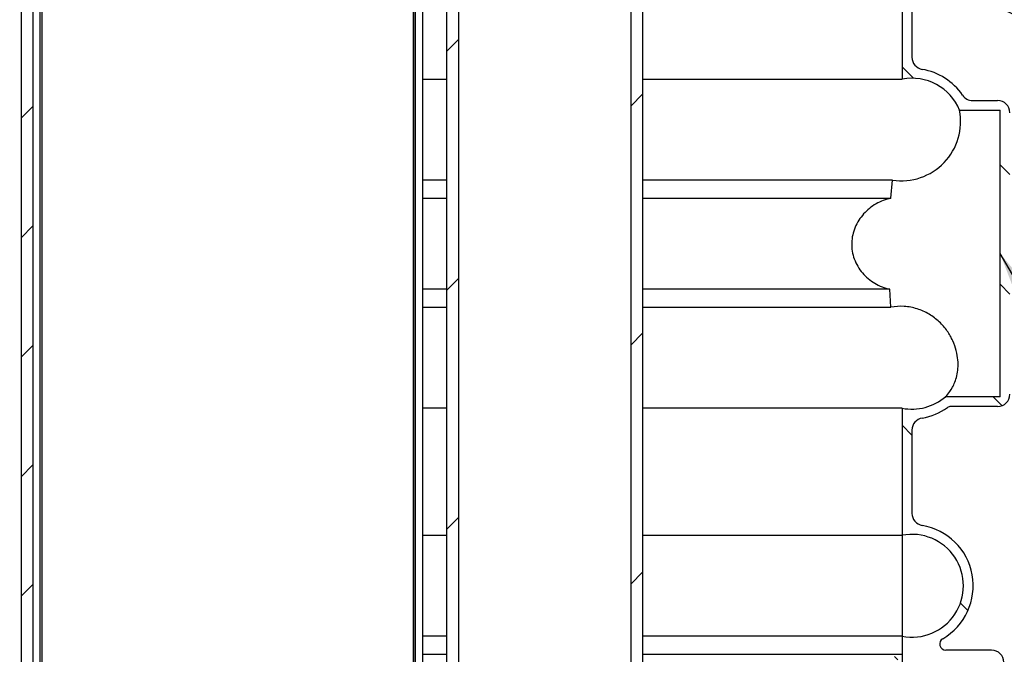
# Model space of a CAD drawing. Units: millimetres. Extents: x 0 to 289, y 0 to 414.
# Drawn here: x 81 to 118, y 218 to 242 of the extents above; entities that cross this region are included whole.
import ezdxf
from ezdxf.enums import TextEntityAlignment as Align

# ---------------------------------------------------------------- set-up
doc = ezdxf.new("R2010")
doc.units = ezdxf.units.MM
for name, color, linetype in [('2627.107_TORU_PA', 7, 'Continuous'), ('2731.000_ROTOKAE', 7, 'Continuous'), ('2753.001_ROTOST_', 7, 'Continuous'), ('Default', 7, 'Continuous'), ('ROUNDTUBING_160X', 7, 'Continuous'), ('RV_RAAM_KOLELE_F', 7, 'Continuous')]:
    doc.layers.add(name, color=color, linetype=linetype)
doc.styles.add('SEACAD_Solid_Edge_ISO', font='seiso.ttf')
doc.styles.add('SEACAD_Solid_Edge_ISO1_Symbols', font='semeci1.ttf')
doc.dimstyles.new('ISO', dxfattribs={"dimtxt": 3.5, "dimasz": 3.5, "dimexe": 1.75, "dimexo": 0, "dimgap": 0.875, "dimtad": 1, "dimdec": 1, "dimlfac": 21.73913043478261, "dimtxsty": 'SEACAD_Solid_Edge_ISO', "dimblk1": '_SE_FILLED', "dimblk2": '_SE_FILLED', "dimsah": 1, "dimcen": 1.75, "dimadec": 0, "dimazin": 0, "dimtfac": 0.5, "dimtdec": 1, "dimtmove": 0, "dimatfit": 3, "dimfxl": 1, "dimarcsym": 0})
pattern_1 = [(45.00000936198417, (0, 0), (-4.490128794209983, 4.490127326859049), [])]

# ---------------------------------------------------------------- blocks, each defined once
blk = doc.blocks.new('SEANNOT_GROUP2')
at = {"layer": 'Default', "linetype": 'Continuous'}
blk.add_hatch(color=7, dxfattribs=at).paths.add_polyline_path([(120.3267284043972, 230.6171953691556), (118.0501712185498, 233.3388797620611), (119.3209628074631, 230.0259705733622)])
at = {"layer": 'Default', "color": 7, "linetype": 'Continuous'}
blk.add_lwpolyline([(122.8405158339149, 225.1897563730011), (118.0501712185498, 233.3388797620611)], dxfattribs=at)
blk.add_circle((124.6141901665478, 222.1724596753329), 3.499999999999989, dxfattribs=at)
at = {"layer": 'Default', "color": 7, "linetype": 'Continuous', "style": 'SEACAD_Solid_Edge_ISO'}
blk.add_text('1', height=3.5, dxfattribs=at).set_placement((123.8982810756387, 223.9224596753329), align=Align.TOP_LEFT)
blk = doc.blocks.new('SEANNOT_GROUP14')
at = {"layer": 'Default', "linetype": 'Continuous'}
blk.add_hatch(color=7, dxfattribs=at).paths.add_polyline_path([(112.3715932093933, 245.7689396741064), (108.942306989225, 246.6801337122682), (111.8907039959263, 244.7059924696281)])
at = {"layer": 'Default', "color": 7, "linetype": 'Continuous'}
blk.add_lwpolyline([(122.8891185829557, 240.3704400328223), (108.942306989225, 246.6801337122682)], dxfattribs=at)
blk.add_circle((126.0779600979616, 238.9277724369517), 3.500000000000003, dxfattribs=at)
at = {"layer": 'Default', "color": 7, "linetype": 'Continuous', "style": 'SEACAD_Solid_Edge_ISO'}
blk.add_text('Vo', height=3.5, dxfattribs=at).set_placement((124.0893237343252, 240.6777724369517), align=Align.TOP_LEFT)
blk = doc.blocks.new('SE8')
at = {"layer": '2627.107_TORU_PA', "linetype": 'Continuous'}
h = blk.add_hatch(dxfattribs=at)
h.set_pattern_fill('ANSI31', angle=9.361984167270853e-06, style=0)
h.set_pattern_definition([(45.00000936198417, (0, 0), (-2.245064397104992, 2.245063663429525), [])])
h.paths.add_polyline_path([(81.71017121854982, 266.0448797620612), (81.26397121854983, 266.0448797620612), (81.26397121854981, 206.2448797620611), (81.71017121854982, 206.2448797620612)])
at = {"layer": '2731.000_ROTOKAE', "linetype": 'Continuous'}
h = blk.add_hatch(dxfattribs=at)
h.set_pattern_fill('ANSI31', angle=90.00000936198416, style=0)
h.set_pattern_definition([(135.0000093619842, (0, 0), (-2.245063663429524, -2.245064397104992), [])])
edge = h.paths.add_edge_path()
edge.add_line((114.2321712185498, 196.0788797620611), (118.9701712185498, 196.0788797620611))
edge.add_arc((118.9701712185498, 196.4468797620611), 0.3679999999999999, 270, 450)
edge.add_line((118.9701712185498, 196.8148797620611), (115.1981712185498, 196.8148797620611))
edge.add_arc((115.1981712185498, 197.2748797620611), 0.4599999999999999, 180, 270, ccw=False)
edge.add_line((114.7381712185498, 197.2748797620611), (114.7381712185498, 200.9934830618353))
edge.add_arc((115.1981712185498, 200.9934830618352), 0.4599999999999999, 123.20149251891979, 180, ccw=False)
edge.add_arc((115.0722266638373, 201.1859355732199), 0.2299999999999999, 90, 123.20149251892471, ccw=False)
edge.add_line((115.0722266638373, 201.4159355732199), (117.7281712185498, 201.4159355732199))
edge.add_arc((117.7281712185498, 201.8759355732199), 0.4599999999999999, 270, 360)
edge.add_line((118.1881712185498, 201.8759355732199), (118.1881712185498, 217.9759355732199))
edge.add_arc((117.7281712185498, 217.9759355732199), 0.4599999999999999, 0, 90)
edge.add_line((117.7281712185498, 218.4359355732199), (116.0097550147927, 218.4359355732199))
edge.add_arc((116.0097550147927, 218.6659355732199), 0.2299999999999999, 120.17231604897589, 270, ccw=False)
edge.add_arc((114.7381712185499, 220.8531654763468), 2.299999999999999, 300.1723160489765, 440.4059317730201)
edge.add_arc((115.1981712185498, 223.5745621765726), 0.4599999999999999, 180, 260.40593177374416, ccw=False)
edge.add_line((114.7381712185498, 223.5745621765726), (114.7381712185498, 226.7009116332638))
edge.add_arc((115.1981712185498, 226.7009116332638), 0.4599999999999999, 99.59406822521993, 180, ccw=False)
edge.add_arc((114.7381712185499, 229.4223083334896), 2.299999999999999, 279.5940682271878, 305.3548113764911)
edge.add_arc((116.2021256340329, 227.3588797620611), 0.2299999999999999, 90, 125.3548113764922, ccw=False)
edge.add_line((116.2021256340329, 227.5888797620611), (117.9581712185498, 227.5888797620611))
edge.add_arc((117.9581712185498, 228.0488797620611), 0.4599999999999999, 270, 360)
edge.add_line((118.4181712185498, 228.0488797620611), (118.4181712185498, 238.6288797620611))
edge.add_arc((117.9581712185498, 238.6288797620611), 0.4599999999999999, 0, 90)
edge.add_line((117.9581712185498, 239.0888797620611), (117.0167708421998, 239.0888797620611))
edge.add_arc((117.0167708421998, 239.5488797620611), 0.4599999999999999, 214.3527047265756, 270, ccw=False)
edge.add_arc((114.7381712185499, 237.9914511906325), 2.299999999999999, 34.35270472658009, 80.40593177308665)
edge.add_arc((115.1981712185498, 240.7128478908583), 0.4599999999999999, 180, 260.4059317734107, ccw=False)
edge.add_line((114.7381712185498, 240.7128478908583), (114.7381712185498, 243.8391973475495))
edge.add_arc((115.1981712185498, 243.8391973475495), 0.4599999999999999, 99.59406822521993, 180, ccw=False)
edge.add_arc((114.7381712185499, 246.5605940477754), 2.299999999999999, 279.5940682271877, 444.7886016997294)
edge.add_arc((114.9679728832828, 249.0801359098776), 0.2299999999999999, 181.3737998379081, 264.78860169972484, ccw=False)
edge.add_arc((114.2781712185497, 249.0635931370914), 0.4599999999999999, 1.373799837908253, 75.52248781412709)
edge.add_arc((114.7381712185497, 250.8451654763468), 1.379999999999999, 167.2070462730507, 255.5224878140512, ccw=False)
edge.add_arc((113.841008752886, 251.0488797620611), 0.4599999999999999, 90, 167.2070462730521, ccw=False)
edge.add_line((113.841008752886, 251.5088797620611), (117.9581712185498, 251.5088797620611))
edge.add_arc((117.9581712185498, 251.9688797620611), 0.4599999999999999, 270, 360)
edge.add_line((118.4181712185498, 251.9688797620611), (118.4181712185498, 262.548879762061))
edge.add_arc((117.9581712185498, 262.5488797620611), 0.4599999999999999, 0, 90)
edge.add_line((117.9581712185498, 263.0088797620611), (117.4885711894632, 263.008879762061))
edge.add_arc((117.4885711894632, 263.4688797620611), 0.4599999999999999, 175.2198081528053, 270, ccw=False)
edge.add_arc((114.7381712185499, 263.6988797620611), 2.299999999999999, 355.2198081527995, 440.405931773158)
edge.add_arc((115.1981712185498, 266.4202764622869), 0.4599999999999999, 180, 260.405931773051, ccw=False)
edge.add_line((114.7381712185498, 266.4202764622869), (114.7381712185498, 267.7557168532192))
edge.add_arc((84.83817121854983, 267.7557168532192), 29.89999999999999, 0, 12.94326577001476)
edge.add_arc((114.4267944606027, 274.5559355732198), 0.4599999999999999, 90, 192.9432657700061, ccw=False)
edge.add_line((114.4267944606027, 275.0159355732198), (117.4981712185498, 275.0159355732198))
edge.add_arc((117.4981712185498, 275.4759355732199), 0.4599999999999999, 270, 360)
edge.add_line((117.9581712185498, 275.4759355732199), (117.9581712185498, 282.3759355732199))
edge.add_arc((117.4981712185498, 282.3759355732199), 0.4599999999999999, 0, 90)
edge.add_line((117.4981712185498, 282.8359355732199), (110.9194135611711, 282.8359355732198))
edge.add_arc((110.9194135611711, 283.2959355732199), 0.4599999999999999, 210.788130604554, 270, ccw=False)
edge.add_arc((84.83817121854983, 267.7557168532192), 29.89999999999999, 30.78813060455594, 48.49530418393218)
edge.add_arc((104.0426790162589, 289.4588797620611), 0.9199999999999997, 48.4953041839328, 90)
edge.add_line((104.0426790162589, 290.378879762061), (103.2381712185498, 290.3788797620611))
edge.add_line((103.2381712185498, 290.3788797620611), (103.2381712185498, 290.0108797620611))
edge.add_line((103.2381712185498, 290.0108797620611), (104.2507122140225, 290.0108797620611))
edge.add_arc((84.83817121854983, 267.7557168532192), 29.53199999999999, 29.879588712422617, 48.90274128379258, ccw=False)
edge.add_line((110.4446087750484, 282.4679355732198), (117.4981712185498, 282.4679355732198))
edge.add_arc((117.4981712185498, 282.3759355732199), 0.09199999999999997, 0, 90, ccw=False)
edge.add_line((117.5901712185498, 282.3759355732199), (117.5901712185498, 275.3839355732198))
edge.add_line((117.5901712185498, 275.3839355732199), (113.3679679784258, 275.3839355732198))
edge.add_arc((84.83817121854983, 267.7557168532192), 29.53199999999999, 0, 14.969421132899583, ccw=False)
edge.add_line((114.3701712185498, 267.7557168532192), (114.3701712185498, 265.5955083498453))
edge.add_arc((114.7381712185499, 263.6988797620611), 1.931999999999999, -33.20382252997172, 100.98057542761211, ccw=False)
edge.add_line((116.354729290504, 262.640879762061), (118.0501712185498, 262.640879762061))
edge.add_line((118.0501712185498, 262.640879762061), (118.0501712185498, 251.876879762061))
edge.add_line((118.0501712185498, 251.8768797620611), (113.3271185502722, 251.8768797620611))
edge.add_arc((114.7381712185497, 250.8451654763468), 1.747999999999999, 143.8269834664425, 257.8468025309948)
edge.add_line((114.3701712185498, 249.1363413192141), (114.3701712185498, 248.4572226355594))
edge.add_arc((114.7381712185499, 246.5605940477754), 1.931999999999999, -100.98057542761342, 100.98057542761262, ccw=False)
edge.add_line((114.3701712185498, 244.6639654599913), (114.3701712185498, 239.8880797784167))
edge.add_arc((114.7381712185499, 237.9914511906325), 1.931999999999999, 22.182069489181686, 100.9805754276124, ccw=False)
edge.add_line((116.527181548085, 238.7208797620611), (118.0501712185498, 238.7208797620611))
edge.add_line((118.0501712185498, 238.7208797620611), (118.0501712185498, 227.9568797620611))
edge.add_line((118.0501712185498, 227.9568797620611), (115.9971958815493, 227.9568797620611))
edge.add_arc((114.7381712185499, 229.4223083334896), 1.931999999999999, 259.0194245723866, 310.6675618913764, ccw=False)
edge.add_line((114.3701712185498, 227.5256797457055), (114.3701712185498, 222.7497940641309))
edge.add_arc((114.7381712185499, 220.8531654763468), 1.931999999999999, -100.98057542761342, 100.98057542761262, ccw=False)
edge.add_line((114.3701712185498, 218.9565368885627), (114.3701712185498, 218.2774182049079))
edge.add_arc((114.7381712185498, 216.5685940477753), 1.747999999999999, 102.1531974690074, 120.9354651086282)
edge.add_line((113.8395728710788, 218.0679355732199), (117.8201712185498, 218.0679355732199))
edge.add_line((117.8201712185498, 218.0679355732199), (117.8201712185498, 201.7839355732199))
edge.add_line((117.8201712185498, 201.7839355732199), (114.8020346633399, 201.7839355732199))
edge.add_arc((114.7381712185498, 203.7148797620611), 1.931999999999999, 259.0194245723871, 271.89429220887394, ccw=False)
edge.add_line((114.3701712185498, 201.818251174277), (114.3701712185498, 201.1168699303))
edge.add_line((114.3701712185498, 201.1168699303), (108.4167736984476, 201.1168699303))
edge.add_line((108.4167736984476, 201.1168699303), (103.5636787276401, 199.3357261457371))
edge.add_arc((87.94521878711355, 131.7488699303), 69.36799999999998, 76.98808519137364, 92.56718214253254)
edge.add_arc((81.73112364998607, 131.7488699303), 69.36799999999998, 87.43281785746747, 103.0119148086263)
edge.add_line((66.11266370945962, 199.3357261457371), (61.25956873865207, 201.1168699303))
edge.add_line((61.25956873865206, 201.1168699303), (55.30617121854983, 201.1168699303))
edge.add_line((55.30617121854983, 201.1168699303), (55.30617121854983, 201.8182511742769))
edge.add_arc((54.93817121854983, 203.7148797620611), 1.931999999999999, 268.10570779112584, 280.9805754276123, ccw=False)
edge.add_line((54.87430777375979, 201.7839355732199), (51.85617121854985, 201.7839355732199))
edge.add_line((51.85617121854985, 201.7839355732199), (51.85617121854985, 218.0679355732199))
edge.add_line((51.85617121854985, 218.0679355732199), (55.83676956602088, 218.0679355732199))
edge.add_arc((54.93817121854984, 216.5685940477753), 1.747999999999999, 59.06453489137222, 77.84680253099238)
edge.add_line((55.30617121854983, 218.2774182049079), (55.30617121854984, 218.9565368885627))
edge.add_arc((54.93817121854984, 220.8531654763468), 1.931999999999999, 79.01942457238812, 280.98057542761194, ccw=False)
edge.add_line((55.30617121854984, 222.7497940641309), (55.30617121854984, 227.5256797457055))
edge.add_arc((54.93817121854984, 229.4223083334896), 1.931999999999999, 114.74725023237511, 280.98057542761205, ccw=False)
edge.add_line((54.12940481096312, 231.1768797620611), (51.62617121854985, 231.1768797620611))
edge.add_line((51.62617121854985, 231.1768797620611), (51.62617121854985, 241.9408797620611))
edge.add_line((51.62617121854985, 241.9408797620611), (55.30617121854984, 241.9408797620611))
edge.add_line((55.30617121854984, 241.9408797620611), (55.30617121854984, 244.6639654599913))
edge.add_arc((54.93817121854984, 246.5605940477754), 1.931999999999999, 79.01942457238772, 280.98057542761205, ccw=False)
edge.add_line((55.30617121854984, 248.4572226355595), (55.30617121854984, 249.1363413192142))
edge.add_arc((54.93817121854978, 250.8451654763468), 1.747999999999999, 282.1531974690093, 437.8468025309953)
edge.add_line((55.30617121854969, 252.5539896334794), (55.30617121854984, 253.2331083171341))
edge.add_arc((54.93817121854984, 255.1297369049182), 1.931999999999999, 180.9744649970813, 280.98057542761205, ccw=False)
edge.add_line((53.00645063622866, 255.0968797620611), (51.62617121854984, 255.0968797620611))
edge.add_line((51.62617121854984, 255.0968797620611), (51.62617121854985, 265.8608797620611))
edge.add_line((51.62617121854985, 265.8608797620611), (55.30617121854984, 265.8608797620611))
edge.add_line((55.30617121854984, 265.8608797620611), (55.30617121854984, 267.7557168532192))
edge.add_arc((84.83817121854983, 267.7557168532192), 29.53199999999999, 131.0972587162073, 180.0000000000001, ccw=False)
edge.add_line((65.42563022307715, 290.0108797620611), (66.43817121854984, 290.0108797620611))
edge.add_line((66.43817121854985, 290.0108797620611), (66.43817121854985, 290.3788797620611))
edge.add_line((66.43817121854985, 290.378879762061), (65.63366342084075, 290.3788797620611))
edge.add_arc((65.63366342084075, 289.4588797620611), 0.9199999999999997, 89.99999999999912, 131.5046958160679)
edge.add_arc((84.83817121854983, 267.7557168532192), 29.89999999999999, 131.5046958160679, 180)
edge.add_line((54.93817121854984, 267.7557168532192), (54.93817121854983, 266.6888797620611))
edge.add_arc((54.47817121854984, 266.688879762061), 0.4599999999999999, 270, 360, ccw=False)
edge.add_line((54.47817121854984, 266.2288797620611), (51.71817121854986, 266.2288797620611))
edge.add_arc((51.71817121854986, 265.7688797620611), 0.4599999999999999, 90, 180)
edge.add_line((51.25817121854985, 265.7688797620611), (51.25817121854985, 255.1888797620611))
edge.add_arc((51.71817121854985, 255.188879762061), 0.4599999999999999, 180, 270)
edge.add_line((51.71817121854985, 254.728879762061), (52.31585831205071, 254.7288797620611))
edge.add_arc((52.31585831205071, 254.2688797620611), 0.4599999999999999, 18.17405784243448, 90, ccw=False)
edge.add_arc((54.93817121854984, 255.1297369049182), 2.299999999999999, 198.1740578424394, 264.7886016992912)
edge.add_arc((54.70836955381674, 252.6101950428159), 0.2299999999999999, 1.3737998379153282, 84.78860170407359, ccw=False)
edge.add_arc((55.39817121854983, 252.6267378156022), 0.4599999999999999, 181.3737998379083, 255.522487813958)
edge.add_arc((54.93817121854978, 250.8451654763468), 1.379999999999999, -75.52248781405251, 75.52248781410623, ccw=False)
edge.add_arc((55.39817121854983, 249.0635931370914), 0.4599999999999999, 104.4775121858815, 178.6262001620917)
edge.add_arc((54.70836955381679, 249.0801359098776), 0.2299999999999999, 275.21139830028045, 358.6262001620918, ccw=False)
edge.add_arc((54.93817121854984, 246.5605940477754), 2.299999999999999, 95.21139830027201, 260.4059317728118)
edge.add_arc((54.47817121854983, 243.8391973475495), 0.4599999999999999, 1.1368683772161603e-13, 80.4059317747766, ccw=False)
edge.add_line((54.93817121854983, 243.8391973475495), (54.93817121854983, 242.7688797620611))
edge.add_arc((54.47817121854983, 242.7688797620611), 0.4599999999999999, 270, 360, ccw=False)
edge.add_line((54.47817121854983, 242.3088797620611), (51.71817121854985, 242.3088797620611))
edge.add_arc((51.71817121854985, 241.8488797620611), 0.4599999999999999, 90, 180)
edge.add_line((51.25817121854984, 241.8488797620611), (51.25817121854985, 231.2688797620611))
edge.add_arc((51.71817121854985, 231.2688797620611), 0.4599999999999999, 180, 270)
edge.add_line((51.71817121854985, 230.8088797620611), (52.68800621779718, 230.8088797620611))
edge.add_arc((52.68800621779719, 230.5788797620611), 0.2299999999999999, -27.202894412213425, 90, ccw=False)
edge.add_arc((54.93817121854984, 229.4223083334896), 2.299999999999999, 152.7971055877849, 260.4059317728116)
edge.add_arc((54.47817121854983, 226.7009116332638), 0.4599999999999999, 1.1368683772161603e-13, 80.4059317747766, ccw=False)
edge.add_line((54.93817121854983, 226.7009116332638), (54.93817121854983, 223.5745621765726))
edge.add_arc((54.47817121854984, 223.5745621765726), 0.4599999999999999, 279.5940682262593, 360, ccw=False)
edge.add_arc((54.93817121854984, 220.8531654763468), 2.299999999999999, 99.59406822698082, 239.8276839510228)
edge.add_arc((53.66658742230695, 218.6659355732199), 0.2299999999999999, -90, 59.82768395102721, ccw=False)
edge.add_line((53.66658742230695, 218.4359355732199), (51.94817121854984, 218.4359355732199))
edge.add_arc((51.94817121854985, 217.9759355732199), 0.4599999999999999, 90.0000000000009, 180)
edge.add_line((51.48817121854984, 217.9759355732199), (51.48817121854985, 201.8759355732199))
edge.add_arc((51.94817121854985, 201.8759355732199), 0.4599999999999999, 180, 270)
edge.add_line((51.94817121854985, 201.4159355732199), (54.60411577326239, 201.4159355732199))
edge.add_arc((54.60411577326239, 201.1859355732199), 0.2299999999999999, 56.79850748107981, 90, ccw=False)
edge.add_arc((54.47817121854983, 200.9934830618352), 0.4599999999999999, 0, 56.798507481081685, ccw=False)
edge.add_line((54.93817121854983, 200.9934830618352), (54.93817121854983, 197.2748797620611))
edge.add_arc((54.47817121854983, 197.2748797620611), 0.4599999999999999, 270, 360, ccw=False)
edge.add_line((54.47817121854983, 196.8148797620611), (50.70617121854983, 196.8148797620611))
edge.add_arc((50.70617121854983, 196.4468797620611), 0.3679999999999999, 90, 270)
edge.add_line((50.70617121854983, 196.0788797620611), (55.44417121854983, 196.0788797620611))
edge.add_arc((55.44417121854983, 196.3088797620611), 0.2299999999999999, 270, 360)
edge.add_line((55.67417121854983, 196.3088797620611), (55.67417121854982, 200.5188699303))
edge.add_arc((55.90417121854983, 200.5188699303), 0.2299999999999999, 90, 179.999999999993, ccw=False)
edge.add_line((55.90417121854983, 200.7488699303), (61.15329776848593, 200.7488699303))
edge.add_arc((61.15329776848593, 200.5188699303), 0.2299999999999999, 69.84626044979899, 90, ccw=False)
edge.add_line((61.23254204896961, 200.7347873775122), (66.02447216742675, 198.9760918238726))
edge.add_arc((66.10371644791046, 199.1920092710848), 0.2299999999999999, 249.8462604497973, 283.045909843427)
edge.add_arc((81.73112364998607, 131.7488699303), 68.99999999999997, 87.41911697618121, 103.04590984342718, ccw=False)
edge.add_arc((87.94521878711355, 131.7488699303), 68.99999999999997, 76.89719856809802, 92.58088302381879, ccw=False)
edge.add_line((103.5874448847907, 198.9524469385899), (108.4821712185498, 200.7488699303))
edge.add_line((108.4821712185498, 200.7488699303), (114.0021712185498, 200.7488699303))
edge.add_line((114.0021712185498, 200.7488699303), (114.0021712185498, 196.3088797620611))
edge.add_arc((114.2321712185498, 196.3088797620611), 0.2299999999999999, 180, 270)
at = {"layer": 'ROUNDTUBING_160X', "linetype": 'Continuous'}
h = blk.add_hatch(dxfattribs=at)
h.set_pattern_fill('ANSI31', scale=2, angle=9.361984167270853e-06, style=0)
h.set_pattern_definition(pattern_1)
h.paths.add_polyline_path([(97.25817121854982, 205.7168699303), (97.69517121854983, 205.7168699303), (97.69517121854985, 248.6108797620611), (97.25817121854982, 248.6108797620611)])
h = blk.add_hatch(dxfattribs=at)
h.set_pattern_fill('ANSI31', scale=2, angle=9.361984167270853e-06, style=0)
h.set_pattern_definition(pattern_1)
h.paths.add_polyline_path([(104.6181712185498, 248.6108797620611), (104.1811712185498, 248.6108797620611), (104.1811712185498, 205.7168699303), (104.6181712185498, 205.7168699303)])
at = {"layer": '2627.107_TORU_PA', "color": 7, "linetype": 'Continuous'}
for p, q in [((81.26397121854983, 266.0448797620612), (81.26397121854981, 206.2448797620612)), ((81.71017121854982, 266.0448797620612), (81.7101712185498, 206.2448797620612))]:
    blk.add_line(p, q, dxfattribs=at)
at = {"layer": '2731.000_ROTOKAE', "color": 7, "linetype": 'Continuous'}
for p, q in [((114.3701712185498, 244.6639654599913), (114.3701712185498, 239.8880797784166)), ((114.7381712185498, 243.8391973475495), (114.7381712185498, 240.7128478908583)), ((96.36117121854977, 239.8880797784167), (97.25817121854982, 239.8880797784167)), ((104.6181712185498, 239.8880797784167), (114.3701712185498, 239.8880797784167)), ((117.0167708421998, 239.0888797620611), (117.9581712185498, 239.0888797620611)), ((116.527181548085, 238.7208797620611), (118.0501712185498, 238.7208797620611)), ((118.0501712185498, 227.9568797620611), (118.0501712185498, 238.7208797620611)), ((97.25817121854982, 236.0948226028484), (96.36117121854979, 236.0948226028484)), ((114.0061043119606, 236.0948226028484), (104.6181712185498, 236.0948226028484)), ((113.9497891498784, 235.4157039191937), (114.0061043119606, 236.0948226028484)), ((96.36117121854977, 235.4157039191937), (97.25817121854982, 235.4157039191937)), ((104.6181712185498, 235.4157039191937), (113.9497891498783, 235.4157039191937)), ((97.25817121854983, 231.9980556049284), (96.3611712185498, 231.9980556049284)), ((113.9065545485589, 231.9980556049284), (104.6181712185498, 231.9980556049284)), ((113.9457865293246, 231.3189369212737), (113.9065545485589, 231.9980556049284)), ((96.3611712185498, 231.3189369212737), (97.25817121854982, 231.3189369212737)), ((104.6181712185498, 231.3189369212737), (113.9457865293246, 231.3189369212737)), ((118.0501712185498, 227.9568797620611), (115.9971958815493, 227.9568797620611)), ((117.9581712185498, 227.5888797620611), (116.2021256340329, 227.5888797620611)), ((97.25817121854982, 227.5256797457055), (96.3611712185498, 227.5256797457055)), ((114.3701712185498, 227.5256797457055), (104.6181712185498, 227.5256797457055)), ((114.3701712185498, 227.5256797457055), (114.3701712185498, 222.7497940641309)), ((114.7381712185498, 226.7009116332638), (114.7381712185498, 223.5745621765726)), ((96.36117121854983, 222.7497940641309), (97.25817121854982, 222.7497940641309)), ((104.6181712185498, 222.7497940641309), (114.3701712185498, 222.7497940641309)), ((97.25817121854982, 218.9565368885627), (96.36117121854983, 218.9565368885627)), ((114.3701712185498, 218.9565368885627), (104.6181712185498, 218.9565368885627)), ((114.3701712185498, 218.9565368885627), (114.3701712185498, 218.277418204908)), ((117.7281712185498, 218.4359355732199), (116.0097550147927, 218.4359355732199)), ((96.36117121854984, 218.277418204908), (97.25817121854982, 218.277418204908)), ((104.6181712185498, 218.277418204908), (114.3701712185498, 218.277418204908))]:
    blk.add_line(p, q, dxfattribs=at)
for centre, radius, start, end in [((115.1981712185498, 240.7128478908583), 0.4600000000003654, 180, 260.4059317734108), ((114.7381712185499, 237.9914511906325), 2.299999999999634, 34.35270472657941, 80.40593177308627), ((114.7381712185499, 237.9914511906325), 1.931999999999999, 22.18206948918162, 100.9805754276118), ((117.0167708421998, 239.5488797620611), 0.4600000000000004, 214.3527047265756, 270), ((117.9581712185498, 238.6288797620611), 0.4600000000000004, 0, 90), ((114.3373464129095, 238.2999979077021), 2.229914674281948, 261.4573983320811, 10.87946417371843), ((114.7381712185499, 229.4223083334896), 1.932, 259.0194245723866, 310.6675618913764), ((117.9581712185498, 228.0488797620611), 0.4600000000000004, 270, 0), ((114.7381712185499, 229.4223083334896), 2.299999999999998, 279.5940682271878, 305.3548113764911), ((116.2021256340329, 227.3588797620611), 0.2299999999999955, 90, 125.3548113764893), ((115.1981712185498, 226.7009116332638), 0.4600000000000004, 99.59406822522165, 180), ((115.1981712185498, 223.5745621765726), 0.460000000000816, 180, 260.4059317737415), ((114.7381712185499, 220.8531654763468), 2.299999999999189, 300.1723160489763, 80.40593177302), ((114.7381712185499, 220.8531654763468), 1.932000000000001, 259.0194245723866, 100.9805754276124), ((116.0097550147927, 218.6659355732199), 0.2300000000000002, 120.1723160489759, 270), ((117.7281712185498, 217.9759355732199), 0.4600000000000004, 0, 90)]:
    blk.add_arc(centre, radius, start, end, dxfattribs=at)
for points, knots in [([(113.9497891498784, 235.4157039191937), (113.748992711858, 235.3737133240564), (113.561966053388, 235.3013281570012), (113.2122786021052, 235.0998991516687), (113.0569853818265, 234.9747730301055), (112.8559779264319, 234.7515074772415), (112.7949894363712, 234.671531860746), (112.6881052708233, 234.504114775351), (112.6416980140885, 234.4161342896159), (112.5639992701774, 234.2307895150294), (112.5328837905517, 234.133082983021), (112.4897086003023, 233.9365270113073), (112.4771206544042, 233.836633027544), (112.4708737346159, 233.6334259071421), (112.4775357503362, 233.5298372122624), (112.5097608992812, 233.3290501987689), (112.5351942484366, 233.2305923355809), (112.6396225760828, 232.9410638500755), (112.7440906314103, 232.7637067138221), (112.9422269135778, 232.5302762444412), (113.0141201874619, 232.4590583508605), (113.1690476086409, 232.3289626230046), (113.2528677803048, 232.2696665579272), (113.4279036113022, 232.1662596449821), (113.5188477364172, 232.122101787316), (113.707583544115, 232.048612503793), (113.8059136898068, 232.0191820824438), (113.9065545485589, 231.9980556049284)], [0, 0, 0, 0, 0.1249999999999982, 0.1249999999999982, 0.2499999999999964, 0.2499999999999964, 0.3124999999999966, 0.3124999999999966, 0.3749999999999967, 0.3749999999999967, 0.4374999999999968, 0.4374999999999968, 0.499999999999997, 0.499999999999997, 0.5624999999999972, 0.5624999999999972, 0.6249999999999974, 0.6249999999999974, 0.7499999999999996, 0.7499999999999996, 0.8124999999999997, 0.8124999999999997, 0.8749999999999998, 0.8749999999999998, 0.9374999999999999, 0.9374999999999999, 1, 1, 1, 1]), ([(115.9971958815493, 227.9568797620611), (115.9971958815493, 227.9568797620611), (116.0292295060877, 227.9872165118991), (116.1312279050105, 228.1081068965748), (116.1978211294713, 228.196607153448), (116.2922226536868, 228.37041247775), (116.3228853163754, 228.4352661041716), (116.3785492464072, 228.5795222077528), (116.4036626175711, 228.659428581808), (116.4631488282863, 228.9180999462816), (116.4826502942845, 229.1156245766508), (116.4453001063655, 229.5636909146465), (116.3890950124047, 229.8061578770726), (116.217790841854, 230.1823424803314), (116.1476270081512, 230.3060733319524), (115.9774902640585, 230.5464337933017), (115.8759050067742, 230.6643477636847), (115.648219408275, 230.8773189658916), (115.5218726924122, 230.9734931110727), (115.3116117892597, 231.0985209611485), (115.2381173146177, 231.1368113703735), (115.0884638013864, 231.2040846520536), (115.0117742188835, 231.2334064530646), (114.7760486443588, 231.3079527862778), (114.6087183603762, 231.3398338182912), (114.2769147191444, 231.3608031927338), (114.111230376268, 231.3510019866417), (113.9457865293246, 231.3189369212737)], [0, 0, 0, 0, 0.1250000000000012, 0.1250000000000012, 0.2500000000000024, 0.2500000000000024, 0.3125000000000027, 0.3125000000000027, 0.375000000000003, 0.375000000000003, 0.5000000000000037, 0.5000000000000037, 0.6250000000000044, 0.6250000000000044, 0.6875000000000051, 0.6875000000000051, 0.7500000000000059, 0.7500000000000059, 0.8125000000000066, 0.8125000000000066, 0.8437500000000057, 0.8437500000000057, 0.8750000000000048, 0.8750000000000048, 0.9375000000000023, 0.9375000000000023, 1, 1, 1, 1])]:
    blk.add_open_spline(points, degree=3, knots=knots, dxfattribs=at)
at = {"layer": '2753.001_ROTOST_', "color": 7, "linetype": 'Continuous'}
for p, q in [((96.08517121854987, 210.6608797620611), (96.08517121854975, 247.6448797620613)), ((96.36117121854987, 210.5679197591524), (96.36117121854974, 247.6448797620613))]:
    blk.add_line(p, q, dxfattribs=at)
at = {"layer": 'ROUNDTUBING_160X', "color": 7, "linetype": 'Continuous'}
for p, q in [((97.25817121854982, 205.7168699303), (97.25817121854983, 248.6108797620611)), ((97.69517121854983, 248.6108797620611), (97.69517121854982, 205.7168699303)), ((104.1811712185498, 205.7168699303), (104.1811712185498, 248.6108797620611)), ((104.6181712185498, 248.6108797620611), (104.6181712185498, 205.7168699303))]:
    blk.add_line(p, q, dxfattribs=at)
at = {"layer": 'RV_RAAM_KOLELE_F', "color": 7, "linetype": 'Continuous'}
for p, q in [((81.9861712185498, 206.3138797620612), (81.9861712185498, 248.3118797620612)), ((82.0551712185498, 206.3138797620612), (82.0551712185498, 248.3118797620612)), ((95.9931712185498, 248.3118797620612), (95.9931712185498, 206.3138797620612)), ((96.0621712185498, 248.3118797620612), (96.0621712185498, 210.6608797620611))]:
    blk.add_line(p, q, dxfattribs=at)
blk = doc.blocks.new('DMBLK48')
at = {"layer": 'Default', "linetype": 'Continuous'}
for points in [[(58.80617132658325, 190.5346445342318), (58.80617132658325, 191.7013112369096), (55.30617121854984, 191.1179778855707)], [(110.8701719554719, 190.5346445342318), (114.3701720635053, 191.1179778855707), (110.8701719554719, 191.7013112369096)]]:
    blk.add_hatch(color=7, dxfattribs=at).paths.add_polyline_path(points)
at = {"layer": 'Default', "color": 7, "linetype": 'Continuous'}
for p, q in [((55.30617121854984, 222.7497940641309), (55.30617121854984, 189.367977831554)), ((114.3701712185498, 222.7497940641309), (114.3701712185498, 189.367977831554)), ((55.30617121854984, 191.1179778855707), (114.3701720635053, 191.1179778855707))]:
    blk.add_line(p, q, dxfattribs=at)
for s, style, p in [('O', 'SEACAD_Solid_Edge_ISO1_Symbols', (77.72698168469567, 195.4929778855707)), ('1284', 'SEACAD_Solid_Edge_ISO', (84.07436159735943, 195.4929778855707))]:
    blk.add_text(s, height=3.5, dxfattribs=dict(at, style=style)).set_placement(p, align=Align.TOP_LEFT)
blk = doc.blocks.new('_SE_FILLED')
at = {"color": 0}
blk.add_line((0, 0), (-1, 0), dxfattribs=at)
blk.add_solid([(0, 0), (-1, -0.1665), (-1, 0.1665), (0, 0)], dxfattribs=at)
blk = doc.blocks.new('DMBLK51')
at = {"layer": 'Default', "linetype": 'Continuous'}
for points in [[(135.5694041990867, 250.0788796540276), (134.9860708477478, 253.5788797620611), (134.4027374964089, 250.0788796540276)], [(135.5694041990867, 199.5788788270132), (134.4027374964089, 199.5788788270132), (134.9860708477478, 196.0788787189798)]]:
    blk.add_hatch(color=7, dxfattribs=at).paths.add_polyline_path(points)
at = {"layer": 'Default', "color": 7, "linetype": 'Continuous'}
for p, q in [((133.4141712185498, 253.5788797620611), (136.7360709017645, 253.5788797620611)), ((134.9860708477478, 253.5788797620611), (134.9860708477478, 196.0788787189798)), ((116.6011712185498, 196.0788797620611), (136.7360709017645, 196.0788797620611))]:
    blk.add_line(p, q, dxfattribs=at)
at = {"layer": 'Default', "color": 7, "linetype": 'Continuous', "style": 'SEACAD_Solid_Edge_ISO'}
blk.add_text('1250', height=3.5, rotation=90, dxfattribs=at).set_placement((130.6110708477478, 221.0106974223386), align=Align.TOP_LEFT)

msp = doc.modelspace()

# ---------------------------------------------------------------- block references
at = {"layer": 'Default'}
for name in ['SE8', 'SEANNOT_GROUP14', 'SEANNOT_GROUP2']:
    msp.add_blockref(name, (0, 0), dxfattribs=at)

# ---------------------------------------------------------------- dimensions: what is measured, and where the dimension line sits
at = {"layer": 'Default', "color": 7, "linetype": 'Continuous'}
for base, p1, p2, angle, text, picture, middle, dimtype in [((134.9860708477478, 196.0788797620611), (133.4141712185498, 253.5788797620611), (116.6011712185498, 196.0788797620611), 90, '\\A1;<>', 'DMBLK51', (134.9860708477478, 224.8288792405204), 160), ((55.30617121854984, 191.1179778855707), (55.30617121854984, 222.7497940641309), (114.3701712185498, 222.7497940641309), 0, '\\A1;%%C <>', 'DMBLK48', (84.83817164102756, 191.1179778855707), 161)]:
    dim = msp.add_linear_dim(base=base, p1=p1, p2=p2, angle=angle, text=text, dimstyle='ISO', dxfattribs=at)
    dim.commit()
    dim.dimension.update_dxf_attribs({"geometry": picture, "text_midpoint": middle, "dimtype": dimtype})

doc.saveas('drawing.dxf')
